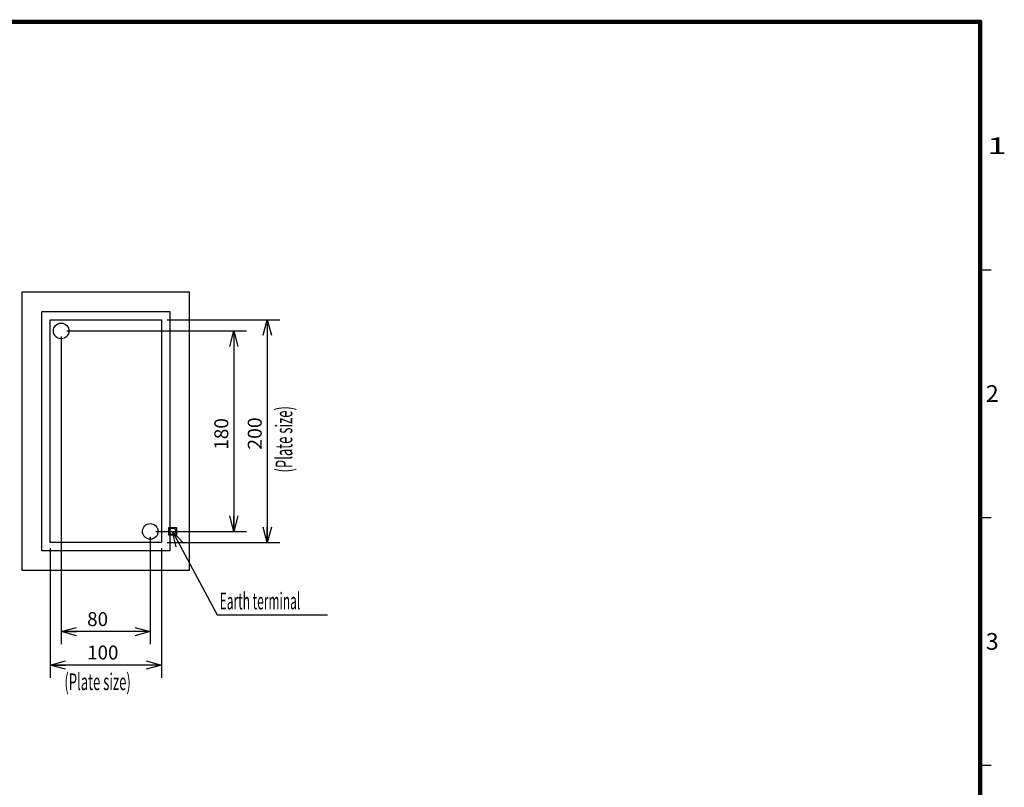
# Model space of a CAD drawing. Extents: x -217 to 196, y -148 to 134.
# Drawn here: x 20 to 196, y -4 to 134 of the extents above; entities that cross this region are included whole.
import ezdxf
from ezdxf.enums import TextEntityAlignment as Align

# ---------------------------------------------------------------- set-up
doc = ezdxf.new("R2010")
doc.units = 0
doc.linetypes.add('DASHED', pattern=[19.05, 12.7, -6.35])
doc.layers.get('0').update_dxf_attribs({"linetype": 'CONTINUOUS'})
doc.layers.add('CLASS1', color=7, linetype='CONTINUOUS')
doc.layers.add('TV', color=7, linetype='CONTINUOUS')
doc.styles.add('MX_DIMTXSTY_2', font='txt.shx', dxfattribs={"width": 1.3, "bigfont": 'extfont.shx'})
doc.styles.add('MX_DIMTXSTY_3', font='txt.shx', dxfattribs={"width": 1.2, "bigfont": 'extfont.shx'})
doc.styles.add('MX_DIMTXSTY_4', font='txt.shx', dxfattribs={"width": 1.1, "bigfont": 'extfont.shx'})

# ---------------------------------------------------------------- blocks, each defined once
blk = doc.blocks.new('_OPEN30')
at = {"color": 0, "linetype": 'ByBlock'}
for p, q in [((-1, 0.267949), (0, 0)), ((0, 0), (-1, -0.267949)), ((0, 0), (-1, 0))]:
    blk.add_line(p, q, dxfattribs=at)

msp = doc.modelspace()

# ---------------------------------------------------------------- linework, layer by layer
at = {"layer": 'CLASS1', "color": 7, "linetype": 'CONTINUOUS'}
for p, q in [((192, 89), (194, 89)), ((192, 44.5), (194, 44.5)), ((192, 0), (194, 0))]:
    msp.add_line(p, q, dxfattribs=at)
at = {"layer": 'CLASS1', "color": 7, "linetype": 'CONTINUOUS', "const_width": 0.8}
for points in [[(192, 133.5), (-192, 133.5)], [(192, -133.5), (192, 133.5)]]:
    msp.add_lwpolyline(points, dxfattribs=at)
at = {"layer": 'CLASS1', "color": 7, "linetype": 'CONTINUOUS', "const_width": 0.4}
for points in [[(191.8, 133.5, -1), (192.2, 133.5, -1)], [(192, 133.3, 1), (192, 133.7, 1)]]:
    msp.add_lwpolyline(points, format="xyb", dxfattribs=at)
at = {"layer": 'TV', "color": 7, "linetype": 'CONTINUOUS'}
for p, q in [((20, 35), (20, 85)), ((20, 85), (50, 85)), ((50, 85), (50, 35)), ((23.5, 38.5), (23.5, 81.5)), ((23.5, 81.5), (46.5, 81.5)), ((46.5, 81.5), (46.5, 38.5)), ((25, 40), (25, 80)), ((25, 80), (45, 80)), ((45, 80), (45, 40)), ((46, 80), (66.28, 80)), ((64, 80), (64, 40)), ((28, 78), (60.28, 78)), ((58, 78), (58, 42)), ((27, 77), (27, 21.72)), ((43, 41), (43, 21.72)), ((44, 42), (60.28, 42)), ((45, 40), (25, 40)), ((25, 39), (25, 15.72)), ((45, 39), (45, 15.72)), ((46, 40), (66.28, 40)), ((46.5, 38.5), (23.5, 38.5)), ((50, 35), (20, 35)), ((43, 24), (27, 24)), ((45, 18), (25, 18))]:
    msp.add_line(p, q, dxfattribs=at)
at = {"layer": 'TV', "color": 7, "linetype": 'DASHED'}
for p, q in [((46.315, 41.3), (46.315, 42.7)), ((46.315, 42.7), (47.685, 42.7)), ((47.685, 42.7), (47.685, 41.3)), ((47.685, 41.3), (46.315, 41.3))]:
    msp.add_line(p, q, dxfattribs=at)
at = {"layer": 'TV', "color": 7, "linetype": 'CONTINUOUS'}
msp.add_lwpolyline([(47, 42), (55.000003, 27.000002), (74.800003, 27.000002)], dxfattribs=at)
for centre in [(27, 78), (43, 42)]:
    msp.add_circle(centre, 1.4, dxfattribs=at)
at = {"layer": 'TV', "color": 7, "linetype": 'DASHED'}
msp.add_circle((47, 42), 0.6, dxfattribs=at)

# ---------------------------------------------------------------- block references
at = {"layer": 'TV', "color": 7, "linetype": 'CONTINUOUS', "xscale": 2.77, "yscale": 2.77, "zscale": 2.77}
for p, rotation in [((64, 80), 90), ((58, 78), 90), ((58, 42), 270), ((64, 40), 270), ((47, 42), 118.0725), ((27, 24), 180), ((25, 18), 180)]:
    msp.add_blockref('_OPEN30', p, dxfattribs=dict(at, rotation=rotation))
for p in [(43, 24), (45, 18)]:
    msp.add_blockref('_OPEN30', p, dxfattribs=at)

# ---------------------------------------------------------------- texts
at = {"layer": 'CLASS1', "color": 7, "linetype": 'CONTINUOUS'}
for s, width, p in [('1', 1.530613, (193.265306, 111.25)), ('2', 1.020408, (193.010204, 66.75)), ('3', 1.020408, (193.010204, 22.25))]:
    msp.add_text(s, height=3, dxfattribs=dict(at, width=width)).set_placement(p, align=Align.MIDDLE_LEFT)
at = {"layer": 'TV', "color": 7, "linetype": 'CONTINUOUS', "width": 0.573379}
msp.add_text('(Plate size)', height=3, rotation=90, dxfattribs=at).set_placement((67, 52.574744), align=Align.MIDDLE_LEFT)
at = {"layer": 'TV', "color": 7, "linetype": 'CONTINUOUS', "style": 'MX_DIMTXSTY_3'}
msp.add_text('180', height=2.5, rotation=90, dxfattribs=at).set_placement((55.75, 56.666667), align=Align.MIDDLE_LEFT)
at = {"layer": 'TV', "color": 7, "linetype": 'CONTINUOUS', "style": 'MX_DIMTXSTY_4', "width": 1.022727}
msp.add_text('200', height=2.5, rotation=90, dxfattribs=at).set_placement((61.75, 56.676136), align=Align.MIDDLE_LEFT)
at = {"layer": 'TV', "color": 7, "linetype": 'CONTINUOUS'}
for s, width, p in [('Earth terminal', 0.525469, (55.462738, 29.500002)), ('(Plate size)', 0.573379, (27.574744, 15))]:
    msp.add_text(s, height=3, dxfattribs=dict(at, width=width)).set_placement(p, align=Align.MIDDLE_LEFT)
for s, style, width, p in [('80', 'MX_DIMTXSTY_4', 0.991736, (31.663223, 26.25)), ('100', 'MX_DIMTXSTY_2', 0.989011, (31.662088, 20.25))]:
    msp.add_text(s, height=2.5, dxfattribs=dict(at, style=style, width=width)).set_placement(p, align=Align.MIDDLE_LEFT)

doc.saveas('drawing.dxf')
